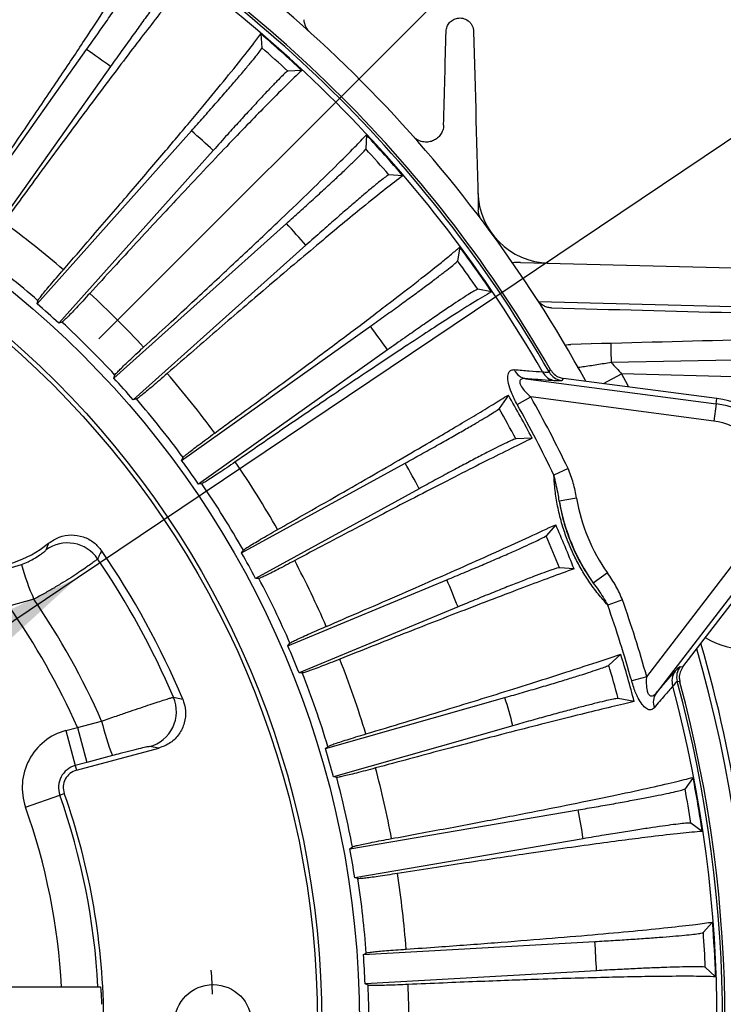
# Model space of a CAD drawing. Units: inches. Extents: x 0 to 16.8, y 0 to 10.8.
# Drawn here: x 2.5 to 3, y 2.8 to 3.5 of the extents above; entities that cross this region are included whole.
import ezdxf

# ---------------------------------------------------------------- set-up
doc = ezdxf.new("R2010")
doc.units = ezdxf.units.IN
doc.header["$MEASUREMENT"] = 0
doc.layers.add('DIMENSION', color=5, linetype='Continuous')
doc.styles.add('SLDTEXTSTYLE0', font='TXT', dxfattribs={"width": 0.605})
doc.dimstyles.new('SLDDIMSTYLE0', dxfattribs={"dimtxt": 0.1, "dimasz": 0.1, "dimexe": 0, "dimexo": 0.0625, "dimgap": 0.025, "dimtad": 0, "dimtih": 1, "dimtoh": 1, "dimdec": 4, "dimlfac": 10, "dimzin": 12, "dimdsep": 46, "dimtxsty": 'SLDTEXTSTYLE0', "dimsah": 1, "dimcen": 0.09, "dimadec": 0, "dimazin": 3, "dimtfac": 1, "dimtdec": 0, "dimtofl": 0, "dimtmove": 0, "dimatfit": 3, "dimfxl": 1, "dimfrac": 2, "dimtolj": 1, "dimtzin": 12, "dimarcsym": 0})
doc.dimstyles.new('SLDDIMSTYLE1', dxfattribs={"dimtxt": 0.1, "dimasz": 0.1, "dimexe": 0, "dimexo": 0.0625, "dimgap": 0.025, "dimtad": 0, "dimtih": 1, "dimtoh": 1, "dimdec": 3, "dimlfac": 10, "dimrnd": 1e-09, "dimzin": 4, "dimdsep": 46, "dimtxsty": 'SLDTEXTSTYLE0', "dimsah": 1, "dimcen": 0, "dimadec": 0, "dimazin": 1, "dimlim": 1, "dimtp": 0.015, "dimtm": 0.015, "dimtfac": 1, "dimtdec": 3, "dimtofl": 0, "dimtmove": 0, "dimatfit": 3, "dimfxl": 1, "dimfrac": 2, "dimtolj": 1, "dimtzin": 12, "dimarcsym": 0})

# ---------------------------------------------------------------- blocks, each defined once
blk = doc.blocks.new('_D_1')
at = {"layer": 'DIMENSION'}
for p, q in [((2.10018, 3.46821), (2.10018, 4.38283)), ((2.57151, 3.27298), (3.21824, 3.91971))]:
    blk.add_line(p, q, dxfattribs=at)
for start, end in [(71.78739, 90), (45, 63.07506)]:
    blk.add_arc((2.10018, 2.80165), 1.48118, start, end, dxfattribs=at)
for points in [[(2.10018, 4.28283), (2.19961, 4.26447), (2.20063, 4.29445)], [(3.14753, 3.849), (3.08472, 3.92825), (3.06423, 3.90633)]]:
    blk.add_solid(points, dxfattribs=at)
at = {"layer": 'DIMENSION', "insert": (2.56311, 4.22225), "char_height": 0.1, "attachment_point": 1, "style": 'SLDTEXTSTYLE0'}
blk.add_mtext('45°', dxfattribs=at)
blk = doc.blocks.new('_D_2')
at = {"layer": 'DIMENSION'}
for p, q in [((2.55664, 3.10847), (3.2442, 3.57062)), ((3.2442, 3.57062), (3.3692, 3.57062)), ((1.64371, 2.49483), (2.55664, 3.10847))]:
    blk.add_line(p, q, dxfattribs=at)
blk.add_arc((2.10018, 2.80165), 1.48127, 23.60256, 71.83834, dxfattribs=at)
for points in [[(2.55664, 3.10847), (2.46528, 3.06513), (2.48202, 3.04024)], [(1.64371, 2.49483), (1.73507, 2.53817), (1.71834, 2.56307)]]:
    blk.add_solid(points, dxfattribs=at)
at = {"layer": 'DIMENSION', "char_height": 0.1, "attachment_point": 1, "style": 'SLDTEXTSTYLE0'}
for s, insert in [('11.015', (3.515, 3.69953)), ('%%c', (3.3692, 3.62745)), ('10.985', (3.515, 3.57036))]:
    blk.add_mtext(s, dxfattribs=dict(at, insert=insert))
blk = doc.blocks.new('SW_CENTERMARKSYMBOL_0')
at = {"layer": 'DIMENSION', "color": 0}
blk.add_arc((0, -0.55), 0.55, 2.08348, 3.80861, dxfattribs=at)

msp = doc.modelspace()

# ---------------------------------------------------------------- linework, layer by layer
at = {"color": 7, "linetype": 'Continuous', "lineweight": 25}
for p, q in [((2.683123, 3.483116), (2.683752, 3.473503)), ((2.470774, 3.342084), (2.563083, 3.472355)), ((2.579532, 3.460699), (2.487223, 3.330429)), ((2.711269, 3.457995), (2.701646, 3.457532)), ((2.528953, 3.297193), (2.635267, 3.416308)), ((2.755757, 3.413562), (2.755306, 3.403939)), ((2.650308, 3.402884), (2.543993, 3.283768)), ((2.780913, 3.385448), (2.7713, 3.386065)), ((2.581739, 3.246069), (2.700723, 3.352532)), ((2.714165, 3.337509), (2.595182, 3.231045)), ((2.820147, 3.336312), (2.818622, 3.326801)), ((2.861862, 3.325744), (3.082832, 3.319958)), ((2.841997, 3.305558), (2.832513, 3.307248)), ((2.528953, 3.297193), (2.529535, 3.299362)), ((2.546083, 3.284592), (2.543993, 3.283768)), ((2.62847, 3.189357), (2.758625, 3.281829)), ((2.770302, 3.265394), (2.640147, 3.172922)), ((3.008415, 3.258329), (2.924396, 3.256735)), ((2.581739, 3.246069), (2.582561, 3.24816)), ((2.865614, 3.245604), (2.996658, 3.228352)), ((2.997131, 3.231943), (2.891466, 3.245854)), ((3.082518, 3.244941), (2.931622, 3.248892)), ((2.597351, 3.23163), (2.595182, 3.231045)), ((2.853596, 3.23438), (2.847227, 3.225118)), ((2.859675, 3.227777), (2.869073, 3.23305)), ((2.995092, 3.216459), (2.869073, 3.23305)), ((2.996658, 3.228352), (2.997131, 3.231943)), ((2.996658, 3.228352), (2.995092, 3.216459)), ((2.869948, 3.204574), (2.858715, 3.20418)), ((2.62847, 3.189357), (2.629521, 3.191343)), ((2.669773, 3.125641), (2.782474, 3.187471)), ((2.894714, 3.183772), (2.885003, 3.179102)), ((2.642368, 3.173261), (2.640147, 3.172922)), ((2.792171, 3.169796), (2.67947, 3.107966)), ((2.900489, 3.163362), (2.888665, 3.161334)), ((2.886208, 3.145054), (2.879649, 3.137445)), ((2.948913, 3.0403), (3.02629, 3.14114)), ((3.035807, 3.133838), (2.955344, 3.028976)), ((2.669773, 3.125641), (2.671046, 3.127492)), ((2.973801, 3.04708), (3.038681, 3.131633)), ((2.504498, 3.113455), (2.518258, 3.117531)), ((2.898807, 3.114638), (2.888788, 3.115381)), ((2.681715, 3.108045), (2.67947, 3.107966)), ((2.70166, 3.061705), (2.811182, 3.107071)), ((2.92185, 3.111791), (2.912056, 3.104865)), ((2.526683, 3.093744), (2.509396, 3.088949)), ((2.932199, 3.093275), (2.92203, 3.089711)), ((2.818897, 3.088445), (2.709374, 3.04308)), ((2.70166, 3.061705), (2.703127, 3.063406)), ((2.930997, 3.055879), (2.922727, 3.048267)), ((2.971989, 3.047439), (2.973801, 3.04708)), ((2.711615, 3.042914), (2.709374, 3.04308)), ((2.948913, 3.0403), (2.938539, 3.037383)), ((2.727587, 2.990771), (2.85122, 3.025972)), ((2.940306, 3.023182), (2.929267, 3.025297)), ((2.548799, 3.003256), (2.556783, 3.005395)), ((2.556783, 3.005395), (2.573402, 3.009697)), ((2.556783, 3.005395), (2.563251, 2.981255)), ((2.856741, 3.006582), (2.733107, 2.971381)), ((2.548799, 3.003256), (2.555268, 2.979116)), ((2.612705, 2.991113), (2.606442, 2.992196)), ((2.727587, 2.990771), (2.72924, 2.992292)), ((2.556116, 2.97595), (2.612705, 2.991113)), ((2.580809, 2.98597), (2.563251, 2.981255)), ((2.563251, 2.981255), (2.555268, 2.979116)), ((2.555268, 2.979116), (2.556116, 2.97595)), ((2.735314, 2.970959), (2.733107, 2.971381)), ((2.980828, 2.970981), (2.975327, 2.963073)), ((2.521015, 2.950474), (2.544577, 2.958807)), ((2.544577, 2.958807), (2.547667, 2.959899)), ((2.744372, 2.921744), (2.901759, 2.948586)), ((2.987171, 2.933792), (2.979359, 2.939429)), ((2.905149, 2.928713), (2.747761, 2.901871)), ((2.744372, 2.921744), (2.74618, 2.923077)), ((2.749909, 2.901212), (2.747761, 2.901871)), ((2.99425, 2.871314), (2.987897, 2.864072)), ((2.753767, 2.848862), (2.913171, 2.857913)), ((2.753767, 2.848862), (2.755713, 2.849985)), ((2.914313, 2.837786), (2.75491, 2.828734)), ((2.996389, 2.833649), (2.989257, 2.840126)), ((2.756971, 2.827839), (2.75491, 2.828734)), ((2.424529, 2.826652), (2.572552, 2.826652))]:
    msp.add_line(p, q, dxfattribs=at)
at = {"color": 8, "linetype": 'Continuous', "lineweight": 25}
for p, q in [((2.874302, 3.298897), (3.00826, 3.295389)), ((2.919189, 3.242204), (2.931622, 3.248892))]:
    msp.add_line(p, q, dxfattribs=at)
at = {"color": 7, "linetype": 'Continuous', "lineweight": 25, "flags": 128}
for points in [[(2.881601, 3.25024), (2.881993, 3.250819), (2.882634, 3.251766)], [(2.891466, 3.245854), (2.89105, 3.245232), (2.890439, 3.244319)], [(2.971736, 3.036654), (2.971393, 3.036721), (2.969927, 3.037003)], [(2.622913, 3.02619), (2.626014, 3.025588), (2.629278, 3.024954)]]:
    msp.add_lwpolyline(points, dxfattribs=at)
at = {"color": 8, "linetype": 'Continuous', "lineweight": 25, "flags": 128}
msp.add_lwpolyline([(2.931622, 3.248892), (2.934291, 3.243895), (2.936375, 3.239942)], dxfattribs=at)
at = {"color": 7, "linetype": 'Continuous', "lineweight": 25}
for centre, radius in [((2.100177, 2.801652), 0.650812), ((2.100177, 2.801652), 0.624875), ((2.100177, 2.801652), 0.621875), ((2.650177, 2.801652), 0.02656)]:
    msp.add_circle(centre, radius, dxfattribs=at)
for centre, radius, start, end in [((2.100177, 2.801652), 0.92, 28.725361, 60.913904), ((2.100177, 2.801652), 0.90103, 29.858622, 60.141378), ((2.100177, 2.801652), 0.902686, 29.909945, 60.090055), ((2.100177, 2.801652), 0.897251, 30.00494, 59.99506), ((2.100177, 2.801652), 0.896783, 47.044757, 49.455243), ((2.100177, 2.801652), 0.889913, 47.477854, 49.022146), ((2.100177, 2.801652), 0.814938, 53.96986, 55.387283), ((2.100177, 2.801652), 0.814938, 47.541288, 48.958712), ((2.100177, 2.801652), 0.896783, 40.616186, 43.026672), ((2.100177, 2.801652), 0.889913, 41.049283, 42.593575), ((2.882561, 3.375219), 0.05, 181.5, 268.517614), ((2.100177, 2.801652), 0.684866, 49.270102, 53.658469), ((2.100177, 2.801652), 0.814938, 41.112717, 42.53014), ((2.100177, 2.801652), 0.657316, 49.216767, 53.711805), ((2.100177, 2.801652), 0.896783, 34.187614, 36.5981), ((2.100177, 2.801652), 0.889913, 34.620711, 36.165003), ((2.100177, 2.801652), 0.684866, 42.841531, 47.229898), ((2.100177, 2.801652), 0.655293, 47.368617, 49.131383), ((2.100177, 2.801652), 0.657316, 42.788195, 47.283233), ((2.100177, 2.801652), 0.814938, 34.684146, 36.101569), ((3.559861, 3.276907), 0.635786, 180.626561, 181.818186), ((2.100177, 2.801652), 0.684866, 36.41296, 40.801326), ((2.867357, 3.25602), 0.01056, 203.318786, 260.501088), ((2.88729, 3.255403), 0.011305, 206.578263, 261.451683), ((2.89201, 3.256221), 0.012005, 209.878976, 262.479646), ((2.100177, 2.801652), 0.655293, 40.940046, 42.702812), ((2.489085, 3.190561), 0.075354, 140.6395, 309.3605), ((2.100177, 2.801652), 0.657316, 36.359624, 40.854662), ((2.100177, 2.801652), 0.868846, 27.628979, 29.871021), ((2.100177, 2.801652), 0.881649, 25.684495, 29.295083), ((2.988949, 3.169794), 0.062686, 322.5, 82.5), ((2.100177, 2.801652), 0.858725, 27.953237, 29.546763), ((2.100177, 2.801652), 0.870873, 25.684495, 29.295083), ((2.988949, 3.169794), 0.059064, 322.5, 82.5), ((2.988949, 3.169794), 0.047068, 322.5, 82.5), ((2.100177, 2.801652), 0.655293, 34.511474, 36.27424), ((2.100177, 2.801652), 0.684866, 29.770102, 34.372755), ((2.100177, 2.801652), 0.783828, 28.013158, 29.486842), ((2.100177, 2.801652), 0.657316, 29.716767, 34.42609), ((3.02498, 3.184718), 0.138306, 189.734272, 215.265728), ((3.02498, 3.184718), 0.12631, 189.734272, 215.265728), ((2.100177, 2.801652), 0.857771, 21.400407, 23.599593), ((2.100177, 2.801652), 0.848725, 21.693849, 23.306151), ((2.549979, 3.107439), 0.025019, 34.280499, 126.131162), ((2.100177, 2.801652), 0.574292, 22.881662, 34.527697), ((2.100177, 2.801652), 0.56892, 23.24559, 34.212011), ((2.100177, 2.801652), 0.655293, 27.868617, 29.631383), ((2.100177, 2.801652), 0.684866, 23.520102, 27.729897), ((2.680998, 3.161784), 0.168649, 195.212041, 203.7934), ((2.100177, 2.801652), 0.657316, 23.466767, 27.783233), ((2.100177, 2.801652), 0.773828, 21.753635, 23.246365), ((2.100177, 2.801652), 0.516938, 23.731814, 34.405206), ((2.100177, 2.801652), 0.881649, 15.704917, 19.315505), ((2.100177, 2.801652), 0.5, 24.04699, 35.071142), ((2.100177, 2.801652), 0.870873, 15.704917, 19.315505), ((2.100177, 2.801652), 0.655293, 21.618617, 23.381383), ((2.100177, 2.801652), 0.92, 343.71102, 16.274639), ((2.100177, 2.801652), 0.684866, 16.912959, 21.479898), ((2.100177, 2.801652), 0.868846, 14.771836, 17.013878), ((2.100177, 2.801652), 0.858725, 15.096094, 16.68962), ((2.981516, 3.040134), 0.012005, 142.520354, 195.121024), ((2.100177, 2.801652), 0.657316, 16.859624, 21.533233), ((2.9776, 3.037375), 0.011305, 143.548317, 198.421737), ((2.100177, 2.801652), 0.897251, 345.00494, 14.99506), ((2.100177, 2.801652), 0.90103, 344.858622, 15.141378), ((2.100177, 2.801652), 0.902686, 344.909945, 15.090055), ((2.599907, 3.01635), 0.025022, 285.139347, 23.157256), ((2.100177, 2.801652), 0.783828, 15.156015, 16.629699), ((2.963941, 3.022844), 0.01056, 144.498912, 201.681214), ((2.732472, 3.046334), 0.163234, 192.970105, 201.703258), ((2.559313, 2.964018), 0.040622, 105, 199.475267), ((2.100177, 2.801652), 0.655293, 15.011474, 16.77424), ((2.559313, 2.964018), 0.015631, 105, 199.475267), ((2.559313, 2.964018), 0.012354, 105, 199.475267), ((2.100177, 2.801652), 0.657316, 10.645338, 14.92609), ((2.100177, 2.801652), 0.684866, 10.698674, 14.872755), ((2.100177, 2.801652), 0.896783, 8.473328, 10.883814), ((2.100177, 2.801652), 0.471369, 3.040222, 19.475267), ((2.100177, 2.801652), 0.474646, 0, 19.475267), ((2.100177, 2.801652), 0.889913, 8.906425, 10.450717), ((2.100177, 2.801652), 0.446378, 3.210609, 19.475267), ((2.100177, 2.801652), 0.814938, 8.96986, 10.387283), ((2.100177, 2.801652), 0.655293, 8.797188, 10.559954), ((2.100177, 2.801652), 0.684866, 4.270102, 8.658469), ((2.100177, 2.801652), 0.657316, 4.216767, 8.711805), ((2.100177, 2.801652), 0.896783, 2.044757, 4.455243), ((2.100177, 2.801652), 0.889913, 2.477854, 4.022146), ((2.100177, 2.801652), 0.814938, 2.541288, 3.958712), ((2.100177, 2.801652), 0.655293, 2.368617, 4.131383), ((2.100177, 2.801652), 0.657316, 357.788195, 2.283233), ((2.100177, 2.801652), 0.684866, 357.841531, 2.229898)]:
    msp.add_arc(centre, radius, start, end, dxfattribs=at)
at = {"color": 8, "linetype": 'Continuous', "lineweight": 25}
for centre, radius, start, end in [((3.020787, 3.12179), 0.063, 239.982505, 268.5), ((2.091689, 2.801652), 0.932, 8.452863, 16.301872)]:
    msp.add_arc(centre, radius, start, end, dxfattribs=at)
at = {"color": 7, "linetype": 'Continuous', "lineweight": 25}
for points, knots in [([(2.537593, 3.552359), (2.536278, 3.550254), (2.53217, 3.543681), (2.52442, 3.531059), (2.513852, 3.513588), (2.50208, 3.493866), (2.490196, 3.473743), (2.478638, 3.45401), (2.467592, 3.435031), (2.456048, 3.415086), (2.447967, 3.40103), (2.443926, 3.394002)], [0, 0, 0, 0, 0.0611516, 0.1909891, 0.3208266, 0.4544373, 0.5880479, 0.6901365, 0.7922251, 0.8961126, 1, 1, 1, 1]), ([(2.48613, 3.36741), (2.491812, 3.375671), (2.505232, 3.395179), (2.524825, 3.423928), (2.544481, 3.453045), (2.561954, 3.479253), (2.576979, 3.502158), (2.589391, 3.521504), (2.597968, 3.53529), (2.60173, 3.541676), (2.603158, 3.5441)], [0, 0, 0, 0, 0.0998879, 0.235894, 0.3723339, 0.50834, 0.6443365, 0.7807666, 0.9167632, 1, 1, 1, 1]), ([(2.528291, 3.546049), (2.527987, 3.545727), (2.527377, 3.545085), (2.525196, 3.541819), (2.522126, 3.536913), (2.518197, 3.530404), (2.513514, 3.522461), (2.508229, 3.513352), (2.502475, 3.503294), (2.496419, 3.492596), (2.492302, 3.485223), (2.490241, 3.481531)], [0, 0, 0, 0, 0.11109993, 0.22219965, 0.33330113, 0.44440242, 0.5554736, 0.66654469, 0.77758552, 0.8886264, 1, 1, 1, 1]), ([(2.563083, 3.472355), (2.565481, 3.475748), (2.570347, 3.482633), (2.577351, 3.492666), (2.58397, 3.50224), (2.589893, 3.510918), (2.595058, 3.518603), (2.599235, 3.524955), (2.602349, 3.529862), (2.604493, 3.533465), (2.604732, 3.534217), (2.604859, 3.534618)], [0, 0, 0, 0, 0.107604, 0.2183282, 0.3259323, 0.4366573, 0.544256, 0.6549741, 0.7625912, 0.8733271, 1, 1, 1, 1]), ([(2.633939, 3.522289), (2.630891, 3.51865), (2.624757, 3.511326), (2.613141, 3.496661), (2.600901, 3.480875), (2.588482, 3.464618), (2.57465, 3.446296), (2.560656, 3.427575), (2.54703, 3.40921), (2.533995, 3.391537), (2.520359, 3.372959), (2.510804, 3.35986), (2.506027, 3.353311)], [0, 0, 0, 0, 0.135155, 0.2720302, 0.3727044, 0.4733785, 0.5769784, 0.6805782, 0.7597363, 0.8388943, 0.9194472, 1, 1, 1, 1]), ([(2.624429, 3.520751), (2.624163, 3.520563), (2.623622, 3.520181), (2.62129, 3.51744), (2.617879, 3.513147), (2.613436, 3.507346), (2.608039, 3.500137), (2.601928, 3.491846), (2.595171, 3.482559), (2.587667, 3.472144), (2.582361, 3.464678), (2.579532, 3.460699)], [0, 0, 0, 0, 0.1076664, 0.2184543, 0.326121, 0.4369117, 0.544549, 0.6553096, 0.7629165, 0.8736445, 1, 1, 1, 1]), ([(2.81068, 3.484848), (2.810712, 3.486069), (2.810966, 3.487172), (2.811797, 3.489208), (2.812367, 3.490108), (2.81375, 3.491674), (2.814579, 3.492348), (2.815961, 3.493129), (2.816447, 3.493354), (2.817473, 3.493723), (2.818017, 3.493869), (2.81915, 3.494061), (2.819734, 3.494108), (2.820944, 3.494088), (2.821576, 3.494018), (2.823478, 3.493601), (2.824793, 3.493034), (2.82656, 3.491675), (2.827093, 3.491155), (2.82803, 3.489997), (2.828424, 3.489369), (2.829045, 3.48808), (2.829273, 3.48742), (2.829578, 3.48612), (2.829657, 3.485474), (2.829673, 3.484848)], [0, 0, 0, 0, 0.125, 0.125, 0.25, 0.25, 0.375, 0.375, 0.4375, 0.4375, 0.5, 0.5, 0.5625, 0.5625, 0.625, 0.625, 0.75, 0.75, 0.8125, 0.8125, 0.875, 0.875, 0.9375, 0.9375, 1, 1, 1, 1]), ([(2.7169, 3.484332), (2.716237, 3.484931), (2.71566, 3.485586), (2.714909, 3.486642), (2.714679, 3.487009), (2.714268, 3.487743), (2.714086, 3.488113), (2.713603, 3.489234), (2.713366, 3.489996), (2.71305, 3.491477), (2.712967, 3.492205), (2.712949, 3.492922)], [0, 0, 0, 0, 0.25, 0.25, 0.375, 0.375, 0.5, 0.5, 0.75, 0.75, 1, 1, 1, 1]), ([(2.547048, 3.32064), (2.553351, 3.327902), (2.568606, 3.345479), (2.591101, 3.371622), (2.613964, 3.39843), (2.634342, 3.422602), (2.651924, 3.443775), (2.666516, 3.46171), (2.67679, 3.474694), (2.681342, 3.480748), (2.683123, 3.483116)], [0, 0, 0, 0, 0.0957572, 0.2317635, 0.3682035, 0.5042098, 0.6402061, 0.776636, 0.9126324, 1, 1, 1, 1]), ([(2.635267, 3.416308), (2.63803, 3.419412), (2.643636, 3.425709), (2.65172, 3.434894), (2.659369, 3.443668), (2.666226, 3.451627), (2.67222, 3.458686), (2.677081, 3.464531), (2.680725, 3.469058), (2.683259, 3.472398), (2.683581, 3.473119), (2.683752, 3.473503)], [0, 0, 0, 0, 0.107604, 0.2183282, 0.3259323, 0.4366573, 0.544256, 0.6549741, 0.7625912, 0.8733271, 1, 1, 1, 1]), ([(2.711269, 3.457995), (2.707833, 3.45472), (2.700917, 3.44813), (2.687732, 3.434857), (2.673801, 3.420541), (2.65964, 3.405777), (2.643844, 3.389118), (2.627842, 3.372082), (2.612245, 3.355358), (2.597313, 3.339256), (2.581683, 3.322322), (2.570722, 3.310375), (2.565241, 3.304402)], [0, 0, 0, 0, 0.135155, 0.2720302, 0.3727044, 0.4733785, 0.5769784, 0.6805782, 0.7597363, 0.8388943, 0.9194472, 1, 1, 1, 1]), ([(2.701646, 3.457532), (2.701361, 3.457375), (2.700781, 3.457056), (2.698156, 3.454593), (2.694286, 3.450709), (2.689222, 3.445442), (2.683051, 3.438883), (2.676051, 3.431328), (2.668296, 3.422856), (2.659674, 3.413346), (2.653564, 3.406522), (2.650308, 3.402884)], [0, 0, 0, 0, 0.1076664, 0.2184543, 0.326121, 0.4369117, 0.544549, 0.6553096, 0.7629165, 0.8736445, 1, 1, 1, 1]), ([(2.808989, 3.420265), (2.808956, 3.419007), (2.808734, 3.417851), (2.808193, 3.416234), (2.807975, 3.415711), (2.80748, 3.41472), (2.807203, 3.414252), (2.806294, 3.412921), (2.805583, 3.412132), (2.803955, 3.410747), (2.803057, 3.410169), (2.801596, 3.409484), (2.801089, 3.409287), (2.800031, 3.408957), (2.799477, 3.408825), (2.797776, 3.40855), (2.796585, 3.408519), (2.794698, 3.408784), (2.794066, 3.408923), (2.792793, 3.409319), (2.792145, 3.409579), (2.790883, 3.410227), (2.790269, 3.410612), (2.789084, 3.411523), (2.788528, 3.412039), (2.788021, 3.41261)], [0, 0, 0, 0, 0.125, 0.125, 0.1875, 0.1875, 0.25, 0.25, 0.375, 0.375, 0.5, 0.5, 0.5625, 0.5625, 0.625, 0.625, 0.75, 0.75, 0.8125, 0.8125, 0.875, 0.875, 0.9375, 0.9375, 1, 1, 1, 1]), ([(2.602346, 3.267343), (2.608073, 3.27261), (2.623873, 3.287143), (2.648159, 3.309653), (2.674228, 3.334025), (2.697577, 3.356098), (2.717851, 3.375541), (2.734816, 3.392125), (2.747543, 3.404888), (2.753257, 3.410922), (2.755757, 3.413562)], [0, 0, 0, 0, 0.0773288, 0.2133368, 0.3497786, 0.4857866, 0.6217829, 0.7582128, 0.8942093, 1, 1, 1, 1]), ([(2.700723, 3.352532), (2.703816, 3.355307), (2.710091, 3.360937), (2.719152, 3.369159), (2.727736, 3.377021), (2.735441, 3.384163), (2.742187, 3.390506), (2.747673, 3.39577), (2.7518, 3.399861), (2.754692, 3.402896), (2.755093, 3.403576), (2.755306, 3.403939)], [0, 0, 0, 0, 0.10760398, 0.21832817, 0.32593227, 0.43665728, 0.54425599, 0.6549741, 0.76259116, 0.87332711, 1, 1, 1, 1]), ([(2.780913, 3.385448), (2.777132, 3.382578), (2.769522, 3.376803), (2.754934, 3.36509), (2.739488, 3.352424), (2.723763, 3.339338), (2.706201, 3.324553), (2.688392, 3.309416), (2.671021, 3.294543), (2.65438, 3.280214), (2.636952, 3.265136), (2.624722, 3.254492), (2.618607, 3.24917)], [0, 0, 0, 0, 0.135155, 0.2720302, 0.3727044, 0.4733785, 0.5769784, 0.6805782, 0.7597363, 0.8388943, 0.9194472, 1, 1, 1, 1]), ([(2.7713, 3.386065), (2.770998, 3.385941), (2.770386, 3.385689), (2.767502, 3.383535), (2.763221, 3.380109), (2.7576, 3.375442), (2.750733, 3.369615), (2.742931, 3.362891), (2.734276, 3.35534), (2.724644, 3.346857), (2.717808, 3.340759), (2.714165, 3.337509)], [0, 0, 0, 0, 0.1076664, 0.2184543, 0.326121, 0.4369117, 0.544549, 0.6553096, 0.7629165, 0.8736445, 1, 1, 1, 1]), ([(2.835305, 3.354812), (2.834908, 3.35534), (2.834562, 3.355889), (2.833967, 3.357026), (2.833715, 3.35762), (2.833121, 3.359392), (2.832928, 3.360577), (2.832898, 3.361713)], [0, 0, 0, 0, 0.25, 0.25, 0.5, 0.5, 1, 1, 1, 1]), ([(2.651329, 3.208189), (2.654446, 3.210467), (2.668662, 3.220857), (2.692876, 3.238661), (2.722289, 3.260477), (2.748858, 3.280399), (2.772141, 3.298103), (2.791976, 3.313453), (2.805549, 3.324228), (2.814591, 3.331607), (2.818295, 3.334744), (2.820147, 3.336312)], [0, 0, 0, 0, 0.0381859, 0.1741938, 0.3106355, 0.4466435, 0.582636, 0.7190622, 0.8550549, 0.9275275, 1, 1, 1, 1]), ([(2.758625, 3.281829), (2.76201, 3.28424), (2.768876, 3.289131), (2.778801, 3.296287), (2.788211, 3.303139), (2.796667, 3.309373), (2.804081, 3.314922), (2.810122, 3.319537), (2.814681, 3.323141), (2.817895, 3.325833), (2.818369, 3.326464), (2.818622, 3.326801)], [0, 0, 0, 0, 0.107604, 0.2183282, 0.3259323, 0.4366573, 0.544256, 0.6549741, 0.7625912, 0.8733271, 1, 1, 1, 1]), ([(2.861862, 3.325744), (2.860002, 3.325785), (2.857749, 3.325835), (2.856207, 3.325176), (2.855939, 3.325061)], [0, 0, 0, 0, 0.8258232, 1, 1, 1, 1]), ([(2.529535, 3.299362), (2.52967, 3.299624), (2.529941, 3.300148), (2.531521, 3.302235), (2.533939, 3.30524), (2.537178, 3.309136), (2.541158, 3.313824), (2.54459, 3.31781), (2.546637, 3.320166), (2.547048, 3.32064)], [0, 0, 0, 0, 0.1599783, 0.3199562, 0.4799449, 0.6399333, 0.7998653, 0.9597972, 1, 1, 1, 1]), ([(2.565241, 3.304402), (2.563583, 3.302598), (2.560267, 3.298992), (2.55593, 3.294354), (2.552241, 3.290477), (2.549308, 3.287481), (2.547248, 3.285486), (2.546349, 3.284725), (2.546128, 3.284615), (2.546083, 3.284592)], [0, 0, 0, 0, 0.1598793, 0.3197586, 0.4796534, 0.6395485, 0.7994679, 0.9593878, 1, 1, 1, 1]), ([(2.841997, 3.305558), (2.837919, 3.30313), (2.82971, 3.298244), (2.813902, 3.288238), (2.797135, 3.27738), (2.780044, 3.266138), (2.760936, 3.253412), (2.741545, 3.240364), (2.722618, 3.227529), (2.704477, 3.215154), (2.685471, 3.202122), (2.672126, 3.192914), (2.665453, 3.18831)], [0, 0, 0, 0, 0.135155, 0.2720302, 0.3727044, 0.4733785, 0.5769784, 0.6805782, 0.7597363, 0.8388943, 0.9194472, 1, 1, 1, 1]), ([(2.832513, 3.307248), (2.83219, 3.307153), (2.831542, 3.306964), (2.828425, 3.305141), (2.823782, 3.30221), (2.81765, 3.298186), (2.810187, 3.293172), (2.801646, 3.28734), (2.792231, 3.280826), (2.781712, 3.273476), (2.774286, 3.268216), (2.770302, 3.265394)], [0, 0, 0, 0, 0.1092266, 0.218453, 0.3276811, 0.436909, 0.5461073, 0.6553056, 0.7644723, 0.873639, 1, 1, 1, 1]), ([(2.883342, 3.294417), (2.882501, 3.294439), (2.88165, 3.294548), (2.879922, 3.294974), (2.879033, 3.295297), (2.87774, 3.295961), (2.877315, 3.296213), (2.876476, 3.296785), (2.876061, 3.297107), (2.874886, 3.298156), (2.874166, 3.298987), (2.873569, 3.299914)], [0, 0, 0, 0, 0.25, 0.25, 0.5, 0.5, 0.625, 0.625, 0.75, 0.75, 1, 1, 1, 1]), ([(2.582561, 3.24816), (2.582725, 3.248405), (2.583053, 3.248895), (2.584856, 3.250793), (2.587595, 3.253508), (2.59125, 3.257017), (2.59573, 3.261229), (2.599587, 3.264806), (2.601885, 3.266918), (2.602346, 3.267343)], [0, 0, 0, 0, 0.1599783, 0.3199562, 0.4799449, 0.6399333, 0.7998653, 0.9597972, 1, 1, 1, 1]), ([(2.618607, 3.24917), (2.616757, 3.247564), (2.613059, 3.244351), (2.60823, 3.240228), (2.604129, 3.236789), (2.60088, 3.234139), (2.598609, 3.232388), (2.597631, 3.231732), (2.597398, 3.231647), (2.597351, 3.23163)], [0, 0, 0, 0, 0.1598793, 0.3197586, 0.4796534, 0.6395485, 0.7994679, 0.9593878, 1, 1, 1, 1]), ([(2.859675, 3.227777), (2.858239, 3.230533), (2.855704, 3.2354), (2.853496, 3.242352), (2.85299, 3.24749), (2.854035, 3.250658), (2.855767, 3.251846), (2.857147, 3.251841), (2.857659, 3.251839)], [0, 0, 0, 0, 0.2380721, 0.4203469, 0.6028054, 0.7582687, 0.9103199, 1, 1, 1, 1]), ([(2.857659, 3.251839), (2.861185, 3.251539), (2.868537, 3.250913), (2.874222, 3.250539), (2.87718, 3.250345)], [0, 0, 0, 0, 0.4796362, 1, 1, 1, 1]), ([(2.87718, 3.250345), (2.878399, 3.250235), (2.88087, 3.250014), (2.881355, 3.250164), (2.881601, 3.25024)], [0, 0, 0, 0, 0.4934042, 1, 1, 1, 1]), ([(2.882634, 3.251766), (2.883422, 3.250667), (2.884997, 3.248469), (2.888246, 3.246523), (2.890515, 3.246052), (2.891466, 3.245854)], [0, 0, 0, 0, 0.3673306, 0.7346628, 1, 1, 1, 1]), ([(2.865614, 3.245604), (2.8651, 3.245639), (2.863793, 3.245726), (2.862484, 3.245379), (2.861646, 3.244589), (2.861344, 3.24376), (2.861488, 3.242426), (2.862349, 3.240353), (2.86485, 3.236958), (2.867492, 3.234513), (2.869073, 3.23305)], [0, 0, 0, 0, 0.0948753, 0.2414917, 0.2873178, 0.3772037, 0.4420496, 0.5396624, 0.7245011, 1, 1, 1, 1]), ([(2.88561, 3.244223), (2.882713, 3.244392), (2.876903, 3.24473), (2.869384, 3.245312), (2.865614, 3.245604)], [0, 0, 0, 0, 0.4986657, 1, 1, 1, 1]), ([(2.890439, 3.244319), (2.890179, 3.244231), (2.889654, 3.244051), (2.886969, 3.244165), (2.88561, 3.244223)], [0, 0, 0, 0, 0.493789, 1, 1, 1, 1]), ([(2.694657, 3.141703), (2.700355, 3.14493), (2.714881, 3.153159), (2.737139, 3.165854), (2.761237, 3.179693), (2.783875, 3.192809), (2.802931, 3.203958), (2.818622, 3.213233), (2.831472, 3.220906), (2.843296, 3.228044), (2.850162, 3.232268), (2.853596, 3.23438)], [0, 0, 0, 0, 0.0837856, 0.2136056, 0.3434256, 0.4770179, 0.6106102, 0.7071986, 0.803787, 0.9018935, 1, 1, 1, 1]), ([(2.782474, 3.187471), (2.786115, 3.189474), (2.793501, 3.193538), (2.804187, 3.199498), (2.814326, 3.205215), (2.823447, 3.210429), (2.831453, 3.215083), (2.837986, 3.218969), (2.842934, 3.222022), (2.846258, 3.224207), (2.846905, 3.224816), (2.847227, 3.225118)], [0, 0, 0, 0, 0.1094544, 0.2220826, 0.3315371, 0.4441663, 0.5536143, 0.6662354, 0.7757012, 0.8883395, 1, 1, 1, 1]), ([(2.629521, 3.191343), (2.629711, 3.191568), (2.630092, 3.192018), (2.632096, 3.193702), (2.635122, 3.196093), (2.639147, 3.199171), (2.64407, 3.202855), (2.648304, 3.205978), (2.650823, 3.207819), (2.651329, 3.208189)], [0, 0, 0, 0, 0.1599783, 0.3199562, 0.4799449, 0.6399333, 0.7998653, 0.9597972, 1, 1, 1, 1]), ([(2.869948, 3.204574), (2.867714, 3.203492), (2.860739, 3.200112), (2.847461, 3.193547), (2.829219, 3.184376), (2.808758, 3.173941), (2.78799, 3.163225), (2.767704, 3.152666), (2.748254, 3.142472), (2.727868, 3.131727), (2.713547, 3.124124), (2.706387, 3.120323)], [0, 0, 0, 0, 0.0611516, 0.1909891, 0.3208266, 0.4544373, 0.5880479, 0.6901365, 0.7922251, 0.8961126, 1, 1, 1, 1]), ([(2.858715, 3.20418), (2.858286, 3.20407), (2.857428, 3.20385), (2.853843, 3.202245), (2.848634, 3.199725), (2.841844, 3.196304), (2.833652, 3.19207), (2.824332, 3.187168), (2.814108, 3.181713), (2.803289, 3.175877), (2.795881, 3.171825), (2.792171, 3.169796)], [0, 0, 0, 0, 0.1110999, 0.2221997, 0.3333011, 0.4444024, 0.5554736, 0.6665447, 0.7775855, 0.8886264, 1, 1, 1, 1]), ([(2.665453, 3.18831), (2.663435, 3.186921), (2.6594, 3.184143), (2.65414, 3.180586), (2.64968, 3.177628), (2.646154, 3.175359), (2.643703, 3.173873), (2.642656, 3.17333), (2.642416, 3.173272), (2.642368, 3.173261)], [0, 0, 0, 0, 0.1598793, 0.3197586, 0.4796534, 0.6395485, 0.7994679, 0.9593878, 1, 1, 1, 1]), ([(2.900489, 3.163362), (2.899882, 3.166837), (2.898661, 3.17384), (2.896036, 3.180445), (2.894714, 3.183772)], [0, 0, 0, 0, 0.49636348, 1, 1, 1, 1]), ([(2.92203, 3.089711), (2.919839, 3.092188), (2.91546, 3.097141), (2.909241, 3.105616), (2.90364, 3.114561), (2.898762, 3.123749), (2.894528, 3.133465), (2.891492, 3.142105), (2.888895, 3.151218), (2.886864, 3.160664), (2.885488, 3.17063), (2.885152, 3.176489), (2.885003, 3.179102)], [0, 0, 0, 0, 0.1150168, 0.229906, 0.3278659, 0.4257611, 0.5236819, 0.6216137, 0.6810341, 0.7946672, 0.908435, 1, 1, 1, 1]), ([(2.888665, 3.161334), (2.888392, 3.163063), (2.887443, 3.16907), (2.886018, 3.174929), (2.885003, 3.179102)], [0, 0, 0, 0, 0.2878209, 1, 1, 1, 1]), ([(2.888665, 3.161334), (2.889453, 3.157041), (2.890559, 3.151023), (2.893257, 3.141688), (2.896017, 3.133837), (2.899874, 3.124977), (2.904303, 3.116624), (2.908442, 3.109937), (2.911072, 3.106245), (2.912056, 3.104865)], [0, 0, 0, 0, 0.2248622, 0.315295, 0.4638802, 0.6124434, 0.7615966, 0.9108748, 1, 1, 1, 1]), ([(2.671046, 3.127492), (2.671262, 3.127694), (2.671692, 3.128097), (2.673878, 3.129537), (2.67716, 3.131562), (2.681514, 3.134154), (2.68683, 3.137244), (2.691397, 3.139856), (2.694112, 3.141394), (2.694657, 3.141703)], [0, 0, 0, 0, 0.1599783, 0.3199562, 0.4799449, 0.6399333, 0.7998653, 0.9597972, 1, 1, 1, 1]), ([(2.728144, 3.074962), (2.735647, 3.078191), (2.752452, 3.085425), (2.777167, 3.096159), (2.802364, 3.107194), (2.826011, 3.117659), (2.848181, 3.12759), (2.868648, 3.136884), (2.880339, 3.142323), (2.886208, 3.145054)], [0, 0, 0, 0, 0.114829, 0.2572211, 0.3996132, 0.5461428, 0.6926725, 0.845717, 1, 1, 1, 1]), ([(2.536874, 3.1323), (2.539226, 3.133871), (2.543928, 3.137013), (2.552464, 3.138435), (2.560853, 3.137109), (2.568267, 3.133254), (2.571686, 3.129124), (2.573309, 3.127164)], [0, 0, 0, 0, 0.2041656, 0.4083422, 0.6122502, 0.8158658, 1, 1, 1, 1]), ([(2.811182, 3.107071), (2.815074, 3.108689), (2.822858, 3.111925), (2.834182, 3.116708), (2.84482, 3.121261), (2.854501, 3.125471), (2.862903, 3.1292), (2.869857, 3.132367), (2.875053, 3.13484), (2.878595, 3.13665), (2.879297, 3.13718), (2.879649, 3.137445)], [0, 0, 0, 0, 0.1110408, 0.2220816, 0.3331229, 0.4441642, 0.5551979, 0.6662317, 0.7772825, 0.8883335, 1, 1, 1, 1]), ([(2.518258, 3.117531), (2.519816, 3.118188), (2.52178, 3.119016), (2.525467, 3.120852), (2.52927, 3.12303), (2.53287, 3.125532), (2.534832, 3.127142), (2.535108, 3.127495), (2.535227, 3.127647)], [0, 0, 0, 0, 0.1470598, 0.1853142, 0.381466, 0.5936836, 0.8258032, 1, 1, 1, 1]), ([(2.535227, 3.127647), (2.535552, 3.128517), (2.536124, 3.130052), (2.536648, 3.131621), (2.536874, 3.1323)], [0, 0, 0, 0, 0.56722113, 1, 1, 1, 1]), ([(2.573309, 3.127164), (2.572933, 3.12633), (2.572073, 3.12442), (2.571165, 3.122573), (2.570653, 3.121531)], [0, 0, 0, 0, 0.4364045, 1, 1, 1, 1]), ([(2.570653, 3.121531), (2.570291, 3.121208), (2.569682, 3.120664), (2.566793, 3.118504), (2.563349, 3.116038), (2.5589, 3.11298), (2.55365, 3.109517), (2.547592, 3.105691), (2.540997, 3.10172), (2.533948, 3.097664), (2.529127, 3.095063), (2.526683, 3.093744)], [0, 0, 0, 0, 0.15356955, 0.25865881, 0.36671026, 0.47050496, 0.57716865, 0.68191252, 0.78962987, 0.89338354, 1, 1, 1, 1]), ([(2.706387, 3.120323), (2.704337, 3.119237), (2.700117, 3.117002), (2.694556, 3.114114), (2.689706, 3.111647), (2.685927, 3.109793), (2.682862, 3.108372), (2.68213, 3.108163), (2.681715, 3.108045)], [0, 0, 0, 0, 0.151129, 0.3110523, 0.4709757, 0.6309016, 0.7908278, 1, 1, 1, 1]), ([(2.898807, 3.114638), (2.893472, 3.112693), (2.882802, 3.108803), (2.864117, 3.101813), (2.843502, 3.093984), (2.822394, 3.085858), (2.80154, 3.077747), (2.781216, 3.069778), (2.759917, 3.061369), (2.744957, 3.055411), (2.737476, 3.052433)], [0, 0, 0, 0, 0.1360134, 0.2720267, 0.4116296, 0.5512325, 0.6624579, 0.7736832, 0.8868416, 1, 1, 1, 1]), ([(2.888788, 3.115381), (2.88835, 3.115318), (2.887473, 3.115193), (2.883735, 3.113988), (2.878283, 3.112049), (2.871161, 3.109388), (2.862557, 3.106071), (2.852758, 3.102213), (2.842002, 3.097904), (2.830612, 3.09328), (2.822806, 3.090058), (2.818897, 3.088445)], [0, 0, 0, 0, 0.1110994, 0.2221986, 0.3332995, 0.4444003, 0.5554708, 0.6665413, 0.7775817, 0.8886222, 1, 1, 1, 1]), ([(2.932199, 3.093275), (2.930812, 3.096501), (2.928005, 3.103031), (2.923918, 3.108848), (2.92185, 3.111791)], [0, 0, 0, 0, 0.4940066, 1, 1, 1, 1]), ([(2.912056, 3.104865), (2.914422, 3.101645), (2.918021, 3.096748), (2.921007, 3.091506), (2.92203, 3.089711)], [0, 0, 0, 0, 0.6574303, 1, 1, 1, 1]), ([(2.703127, 3.063406), (2.703362, 3.063583), (2.703834, 3.063937), (2.706164, 3.065131), (2.709647, 3.066787), (2.714257, 3.068889), (2.719878, 3.071382), (2.724702, 3.073481), (2.727568, 3.074714), (2.728144, 3.074962)], [0, 0, 0, 0, 0.15997831, 0.31995622, 0.47994493, 0.63993333, 0.79986532, 0.95979724, 1, 1, 1, 1]), ([(2.737476, 3.052433), (2.7352, 3.051529), (2.730646, 3.049721), (2.724725, 3.047428), (2.719718, 3.045539), (2.715775, 3.044114), (2.713053, 3.043212), (2.711912, 3.042917), (2.711665, 3.042914), (2.711615, 3.042914)], [0, 0, 0, 0, 0.15987927, 0.31975857, 0.47965338, 0.63954847, 0.79946793, 0.95938778, 1, 1, 1, 1]), ([(2.755421, 3.000892), (2.764521, 3.00362), (2.783308, 3.009252), (2.810111, 3.017392), (2.836183, 3.025398), (2.860624, 3.033008), (2.885462, 3.040868), (2.909876, 3.048753), (2.923927, 3.053494), (2.930997, 3.055879)], [0, 0, 0, 0, 0.1219539, 0.2517904, 0.381627, 0.5152361, 0.6488453, 0.8233103, 1, 1, 1, 1]), ([(2.85122, 3.025972), (2.855272, 3.027131), (2.863377, 3.02945), (2.875176, 3.032899), (2.886267, 3.036198), (2.896369, 3.039266), (2.905144, 3.042003), (2.912416, 3.044349), (2.917862, 3.046207), (2.921589, 3.047598), (2.922347, 3.048043), (2.922727, 3.048267)], [0, 0, 0, 0, 0.1110407, 0.2220814, 0.3331226, 0.4441638, 0.5551977, 0.6662317, 0.7772831, 0.8883346, 1, 1, 1, 1]), ([(2.968507, 3.044092), (2.969407, 3.045073), (2.97123, 3.047059), (2.971734, 3.047311), (2.971989, 3.047439)], [0, 0, 0, 0, 0.4938761, 1, 1, 1, 1]), ([(2.973801, 3.04708), (2.973089, 3.045931), (2.971665, 3.043632), (2.971117, 3.039885), (2.971553, 3.037609), (2.971736, 3.036654)], [0, 0, 0, 0, 0.3673306, 0.7346628, 1, 1, 1, 1]), ([(2.955344, 3.028976), (2.954681, 3.028262), (2.953666, 3.027169), (2.952254, 3.026822), (2.951258, 3.027098), (2.950527, 3.027805), (2.949718, 3.029262), (2.948944, 3.032182), (2.948714, 3.036227), (2.948857, 3.039156), (2.948913, 3.0403)], [0, 0, 0, 0, 0.1807125, 0.2764707, 0.3406933, 0.4284256, 0.4786824, 0.6231683, 0.8528393, 1, 1, 1, 1]), ([(2.955344, 3.028976), (2.957791, 3.031834), (2.962697, 3.037564), (2.966567, 3.041912), (2.968507, 3.044092)], [0, 0, 0, 0, 0.4986804, 1, 1, 1, 1]), ([(2.954128, 3.018943), (2.953381, 3.018303), (2.95188, 3.01702), (2.948829, 3.017921), (2.945745, 3.020967), (2.942667, 3.025956), (2.940247, 3.031683), (2.939, 3.035843), (2.938539, 3.037383)], [0, 0, 0, 0, 0.17640027, 0.35398185, 0.51310461, 0.66519485, 0.87610357, 1, 1, 1, 1]), ([(2.966875, 3.033803), (2.96508, 3.031757), (2.961339, 3.027493), (2.956596, 3.021869), (2.954128, 3.018943)], [0, 0, 0, 0, 0.4796495, 1, 1, 1, 1]), ([(2.969927, 3.037003), (2.969708, 3.03689), (2.969264, 3.036661), (2.967678, 3.034764), (2.966875, 3.033803)], [0, 0, 0, 0, 0.4932895, 1, 1, 1, 1]), ([(2.573402, 3.009697), (2.57681, 3.010891), (2.582892, 3.013022), (2.591379, 3.015945), (2.598696, 3.018438), (2.605331, 3.020667), (2.611124, 3.022583), (2.615906, 3.024132), (2.619558, 3.025278), (2.622056, 3.026018), (2.622627, 3.026132), (2.622913, 3.02619)], [0, 0, 0, 0, 0.1382854, 0.2468469, 0.3554079, 0.4630379, 0.5706667, 0.6778555, 0.7850428, 0.8925219, 1, 1, 1, 1]), ([(2.929267, 3.025297), (2.928825, 3.025286), (2.927939, 3.025262), (2.924087, 3.024495), (2.918448, 3.023197), (2.911067, 3.021372), (2.902139, 3.019068), (2.891961, 3.016363), (2.88078, 3.01332), (2.868934, 3.010037), (2.860809, 3.007735), (2.856741, 3.006582)], [0, 0, 0, 0, 0.1110999, 0.2221997, 0.3333011, 0.4444024, 0.5554736, 0.6665447, 0.7775855, 0.8886264, 1, 1, 1, 1]), ([(2.629278, 3.024954), (2.630115, 3.022261), (2.63179, 3.016874), (2.630734, 3.008305), (2.627092, 3.000653), (2.620976, 2.994282), (2.615522, 2.992192), (2.612705, 2.991113)], [0, 0, 0, 0, 0.197343, 0.394692, 0.5919216, 0.7892207, 1, 1, 1, 1]), ([(2.940306, 3.023182), (2.937888, 3.022624), (2.930336, 3.02088), (2.91593, 3.017435), (2.896104, 3.012554), (2.873835, 3.006933), (2.851202, 3.001107), (2.829076, 2.995326), (2.807845, 2.989716), (2.785579, 2.983777), (2.769925, 2.979551), (2.762099, 2.977439)], [0, 0, 0, 0, 0.06115159, 0.19098909, 0.32082657, 0.45443725, 0.58804792, 0.69013653, 0.79222515, 0.89611257, 1, 1, 1, 1]), ([(2.72924, 2.992292), (2.729494, 2.992441), (2.730004, 2.992738), (2.732455, 2.993656), (2.736106, 2.9949), (2.740927, 2.996458), (2.746798, 2.998287), (2.751831, 2.999817), (2.75482, 3.000713), (2.755421, 3.000892)], [0, 0, 0, 0, 0.1599783, 0.3199562, 0.4799449, 0.6399333, 0.7998653, 0.9597972, 1, 1, 1, 1]), ([(2.606442, 2.992196), (2.606003, 2.992154), (2.605124, 2.992069), (2.600511, 2.991029), (2.594035, 2.989438), (2.587073, 2.987644), (2.582567, 2.98644), (2.580809, 2.98597)], [0, 0, 0, 0, 0.2139466, 0.4278373, 0.6431932, 0.8608347, 1, 1, 1, 1]), ([(2.762099, 2.977439), (2.759733, 2.976803), (2.755002, 2.975531), (2.748856, 2.973934), (2.743665, 2.972634), (2.739584, 2.971673), (2.736776, 2.97109), (2.735609, 2.970928), (2.735364, 2.970954), (2.735314, 2.970959)], [0, 0, 0, 0, 0.1598793, 0.3197586, 0.4796534, 0.6395485, 0.7994679, 0.9593878, 1, 1, 1, 1]), ([(2.773138, 2.928793), (2.77935, 2.92994), (2.799042, 2.933575), (2.83048, 2.93949), (2.865872, 2.946306), (2.897787, 2.952631), (2.92574, 2.958374), (2.9494, 2.963463), (2.968148, 2.967734), (2.976776, 2.969943), (2.980828, 2.970981)], [0, 0, 0, 0, 0.0626695, 0.1986799, 0.3351242, 0.4711346, 0.607132, 0.7435631, 0.8795606, 1, 1, 1, 1]), ([(2.901759, 2.948586), (2.905913, 2.9493), (2.914221, 2.950728), (2.926324, 2.952879), (2.937707, 2.954958), (2.948082, 2.956915), (2.957101, 2.958686), (2.964585, 2.960231), (2.970198, 2.961489), (2.974261, 2.96252), (2.974954, 2.96288), (2.975327, 2.963073)], [0, 0, 0, 0, 0.1091635, 0.2183268, 0.3274906, 0.4366545, 0.5458122, 0.65497, 0.7641457, 0.8733216, 1, 1, 1, 1]), ([(2.979359, 2.939429), (2.979026, 2.939484), (2.97836, 2.939594), (2.974761, 2.939305), (2.969307, 2.938678), (2.962036, 2.937714), (2.953137, 2.936434), (2.942911, 2.934886), (2.931602, 2.933102), (2.918936, 2.931044), (2.909963, 2.929527), (2.905149, 2.928713)], [0, 0, 0, 0, 0.1092266, 0.218453, 0.3276811, 0.436909, 0.5461073, 0.6553056, 0.7644723, 0.873639, 1, 1, 1, 1]), ([(2.987171, 2.933792), (2.982443, 2.933374), (2.972927, 2.932533), (2.954343, 2.930377), (2.934525, 2.92787), (2.914248, 2.925156), (2.891512, 2.921981), (2.868379, 2.918638), (2.845758, 2.915287), (2.824044, 2.912008), (2.801266, 2.908514), (2.785247, 2.906008), (2.777238, 2.904755)], [0, 0, 0, 0, 0.135155, 0.2720302, 0.3727044, 0.4733785, 0.5769784, 0.6805782, 0.7597363, 0.8388943, 0.9194472, 1, 1, 1, 1]), ([(2.74618, 2.923077), (2.746449, 2.923198), (2.746987, 2.923438), (2.749524, 2.924085), (2.753288, 2.924927), (2.758249, 2.925953), (2.764284, 2.927137), (2.769453, 2.928113), (2.772522, 2.92868), (2.773138, 2.928793)], [0, 0, 0, 0, 0.15997831, 0.31995622, 0.47994493, 0.63993333, 0.79986532, 0.95979724, 1, 1, 1, 1]), ([(2.777238, 2.904755), (2.774817, 2.904379), (2.769976, 2.903626), (2.763694, 2.902704), (2.758392, 2.901974), (2.754231, 2.90146), (2.751377, 2.901184), (2.750199, 2.901149), (2.749958, 2.901201), (2.749909, 2.901212)], [0, 0, 0, 0, 0.1598793, 0.3197586, 0.4796534, 0.6395485, 0.7994679, 0.9593878, 1, 1, 1, 1]), ([(2.783142, 2.852646), (2.790597, 2.853172), (2.81171, 2.854662), (2.844499, 2.857097), (2.880151, 2.859901), (2.912254, 2.862603), (2.940321, 2.865167), (2.964026, 2.867559), (2.982183, 2.869624), (2.990536, 2.870794), (2.99425, 2.871314)], [0, 0, 0, 0, 0.07425079, 0.21025919, 0.34670139, 0.48270982, 0.6187063, 0.75513638, 0.89113299, 1, 1, 1, 1]), ([(2.913171, 2.857913), (2.917378, 2.858158), (2.925794, 2.858647), (2.938062, 2.859429), (2.949606, 2.860221), (2.960134, 2.861004), (2.969295, 2.861753), (2.976905, 2.862451), (2.982624, 2.863072), (2.986777, 2.863642), (2.987506, 2.863922), (2.987897, 2.864072)], [0, 0, 0, 0, 0.1091635, 0.2183268, 0.3274906, 0.4366545, 0.5458122, 0.65497, 0.7641457, 0.8733216, 1, 1, 1, 1]), ([(2.755713, 2.849985), (2.755994, 2.850074), (2.756556, 2.850253), (2.759149, 2.850612), (2.762983, 2.851027), (2.768029, 2.851491), (2.774158, 2.851991), (2.779404, 2.852383), (2.782517, 2.852602), (2.783142, 2.852646)], [0, 0, 0, 0, 0.1599783, 0.3199562, 0.4799449, 0.6399333, 0.7998653, 0.9597972, 1, 1, 1, 1]), ([(2.989257, 2.840126), (2.988933, 2.840218), (2.988283, 2.840402), (2.984674, 2.840517), (2.979184, 2.840505), (2.971851, 2.840361), (2.962864, 2.840085), (2.952529, 2.839692), (2.941092, 2.839185), (2.928275, 2.838558), (2.919188, 2.838056), (2.914313, 2.837786)], [0, 0, 0, 0, 0.1092266, 0.218453, 0.3276811, 0.436909, 0.5461073, 0.6553056, 0.7644723, 0.873639, 1, 1, 1, 1]), ([(2.996389, 2.833649), (2.991644, 2.833763), (2.982093, 2.833993), (2.963385, 2.833931), (2.943411, 2.833659), (2.922958, 2.833232), (2.900009, 2.832623), (2.876647, 2.831891), (2.853793, 2.831094), (2.831849, 2.830267), (2.808822, 2.829345), (2.792624, 2.828648), (2.784524, 2.8283)], [0, 0, 0, 0, 0.135155, 0.2720302, 0.3727044, 0.4733785, 0.5769784, 0.6805782, 0.7597363, 0.8388943, 0.9194472, 1, 1, 1, 1]), ([(2.572552, 2.826652), (2.572594, 2.826519), (2.572679, 2.826254), (2.572879, 2.824185), (2.573087, 2.82114), (2.573252, 2.817765), (2.573321, 2.815535), (2.573348, 2.814652)], [0, 0, 0, 0, 0.2146309, 0.4292503, 0.6441395, 0.859172, 1, 1, 1, 1]), ([(2.784524, 2.8283), (2.782077, 2.828197), (2.777182, 2.827992), (2.770836, 2.827779), (2.765486, 2.827646), (2.761293, 2.827601), (2.758426, 2.827647), (2.757252, 2.827744), (2.757018, 2.827823), (2.756971, 2.827839)], [0, 0, 0, 0, 0.1598793, 0.3197586, 0.4796534, 0.6395485, 0.7994679, 0.9593878, 1, 1, 1, 1])]:
    msp.add_open_spline(points, degree=3, knots=knots, dxfattribs=at)
for points in [[(2.808989, 3.420265), (2.809557, 3.441972), (2.810121, 3.463489), (2.81068, 3.484848)], [(2.829673, 3.484848), (2.83073, 3.444482), (2.831803, 3.40352), (2.832898, 3.361713)], [(2.883342, 3.294417), (2.92533, 3.293317), (2.966887, 3.292229), (3.008149, 3.291149)], [(3.008149, 3.272155), (2.971201, 3.271188), (2.934068, 3.270215), (2.896673, 3.269236)], [(2.89278, 3.268749), (2.894038, 3.269034), (2.895334, 3.269201), (2.896673, 3.269236)], [(2.924396, 3.256735), (2.926814, 3.254157), (2.929223, 3.251544), (2.931622, 3.248892)]]:
    msp.add_open_spline(points, degree=3, dxfattribs=at)
at = {"color": 8, "linetype": 'Continuous', "lineweight": 25}
msp.add_open_spline([(2.924396, 3.256735), (2.921116, 3.256208), (2.914453, 3.255136), (2.906581, 3.253925), (2.902315, 3.253335), (2.90109, 3.253165)], degree=3, knots=[0, 0, 0, 0, 0.4087137, 0.8301525, 1, 1, 1, 1], dxfattribs=at)

# ---------------------------------------------------------------- block references
at = {"layer": 'DIMENSION'}
msp.add_blockref('SW_CENTERMARKSYMBOL_0', (2.100177, 3.351652), dxfattribs=at)

# ---------------------------------------------------------------- dimensions: what is measured, and where the dimension line sits
dim = msp.add_angular_dim_2l(base=(2.970006, 4.00052), line1=((2.514937, 3.216413), (2.463234, 3.164709)), line2=((2.100177, 3.388212), (2.100177, 3.315092)), dimstyle='SLDDIMSTYLE0', dxfattribs=at)
dim.commit()
dim.dimension.update_dxf_attribs({"geometry": '_D_1', "text_midpoint": (2.666999, 4.170082), "dimtype": 162})
dim = msp.add_diameter_dim_2p(p1=(2.556644, 3.108471), p2=(1.64371, 2.494833), dimstyle='SLDDIMSTYLE1', dxfattribs=at)
dim.commit()
dim.dimension.update_dxf_attribs({"geometry": '_D_2', "text_midpoint": (3.652174, 3.570622), "dimtype": 163})

doc.saveas('drawing.dxf')
